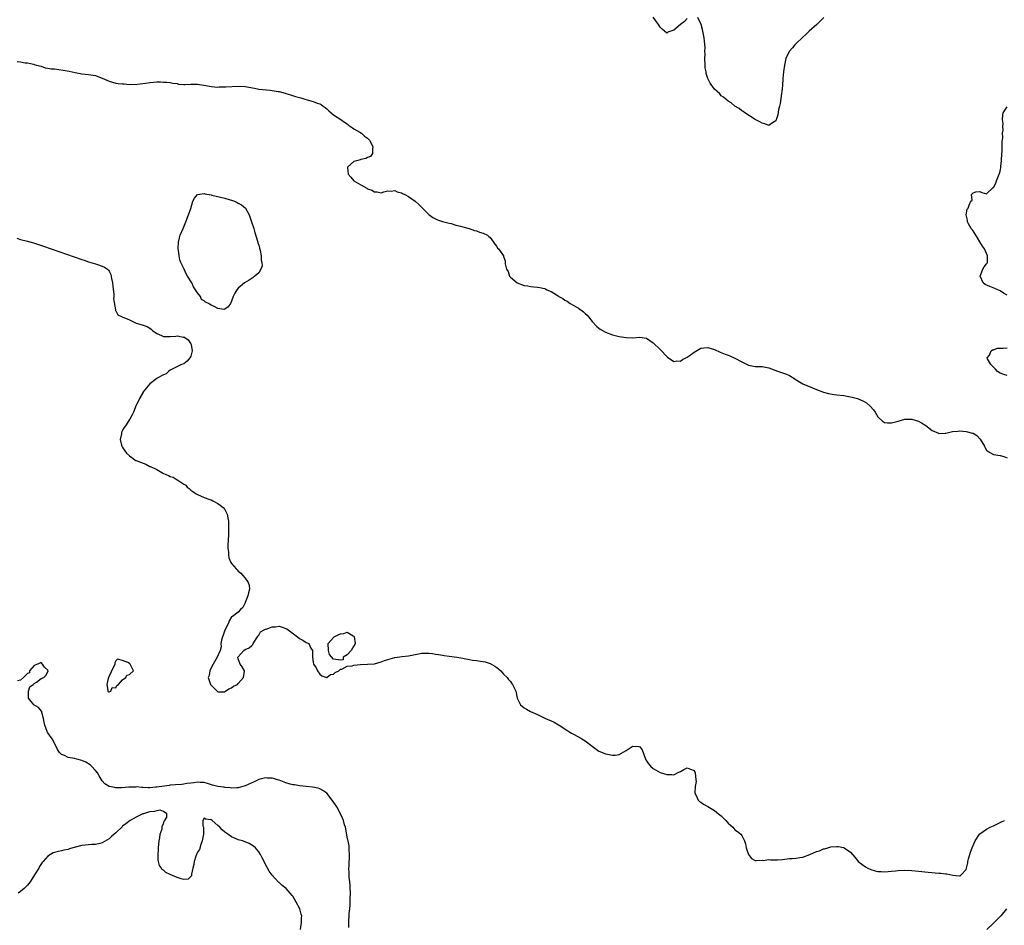
# Model space of a CAD drawing. Units: inches. Extents: x 2622000 to 2625000, y 1497000 to 1500000.
# Drawn here: x 2622655 to 2622944, y 1497454 to 1497720 of the extents above; entities that cross this region are included whole.
import ezdxf

# ---------------------------------------------------------------- set-up
doc = ezdxf.new("R2010")
doc.units = ezdxf.units.IN
doc.header["$MEASUREMENT"] = 0
doc.layers.add('LD26221497_2ft', color=215, linetype='Continuous')

msp = doc.modelspace()

# ---------------------------------------------------------------- linework, layer by layer
at = {"layer": 'LD26221497_2ft'}
for points, elevation in [([(2622851, 1497720.72), (2622850.15, 1497719.85), (2622848.97, 1497719), (2622847, 1497717.33), (2622845.3, 1497716.7), (2622845, 1497716.41), (2622844.34, 1497717), (2622843.58, 1497717.58), (2622843, 1497718.18), (2622842.5, 1497719), (2622841, 1497721.15)], 7936), ([(2622891.15, 1497721), (2622890.09, 1497719.91), (2622889.1, 1497719), (2622886.83, 1497717), (2622885.9, 1497716.11), (2622884.85, 1497715.15), (2622883, 1497713.35), (2622882.64, 1497713), (2622881.89, 1497712.11), (2622880.97, 1497711), (2622880, 1497709), (2622879.55, 1497707), (2622879.31, 1497705), (2622879.13, 1497703.13), (2622878.97, 1497701), (2622878.75, 1497699.25), (2622878.66, 1497698.66), (2622878.27, 1497695.73), (2622878.12, 1497695), (2622877.83, 1497693.83), (2622877.59, 1497692.41), (2622877, 1497690.63), (2622876.02, 1497690.02), (2622875, 1497689.27), (2622873.79, 1497689.79), (2622873, 1497689.97), (2622872.37, 1497690.37), (2622871, 1497691.08), (2622867.95, 1497693), (2622867.39, 1497693.39), (2622867, 1497693.6), (2622866.25, 1497694.25), (2622865, 1497694.95), (2622863.9, 1497695.9), (2622863, 1497696.46), (2622862.31, 1497697), (2622861.61, 1497697.61), (2622861, 1497698.03), (2622860.56, 1497698.56), (2622859, 1497699.96), (2622857.75, 1497701.75), (2622857, 1497703.06), (2622856.51, 1497704.51), (2622856.5, 1497705), (2622856.25, 1497706.25), (2622856.23, 1497707), (2622856.12, 1497709), (2622856.21, 1497710.21), (2622856.15, 1497711), (2622856.24, 1497712.24), (2622856.08, 1497714.08), (2622855.97, 1497715), (2622855.46, 1497717.46), (2622855.04, 1497719), (2622855, 1497719.19), (2622854.05, 1497721)], 7936), ([(2622653.95, 1497708.05), (2622655, 1497707.95), (2622656.31, 1497707.69), (2622657, 1497707.65), (2622658.75, 1497707.25), (2622659, 1497707.22), (2622659.71, 1497707), (2622661, 1497706.66), (2622662.26, 1497706.26), (2622663, 1497706.16), (2622663.96, 1497705.96), (2622665, 1497705.89), (2622667.55, 1497705.55), (2622669.23, 1497705.23), (2622671, 1497704.82), (2622673, 1497704.48), (2622675, 1497704.3), (2622677, 1497703.95), (2622678.71, 1497703.29), (2622679, 1497703.2), (2622681, 1497702.28), (2622681.97, 1497701.97), (2622683, 1497701.73), (2622683.66, 1497701.66), (2622685, 1497701.48), (2622685.49, 1497701.49), (2622687, 1497701.35), (2622687.37, 1497701.37), (2622689, 1497701.35), (2622689.37, 1497701.37), (2622691.7, 1497701.7), (2622693, 1497701.93), (2622694.05, 1497702.05), (2622695, 1497702.1), (2622696.12, 1497702.12), (2622697, 1497702), (2622697.99, 1497701.99), (2622699, 1497701.88), (2622699.74, 1497701.74), (2622701, 1497701.59), (2622701.46, 1497701.46), (2622703, 1497701.35), (2622703.3, 1497701.3), (2622705, 1497701.4), (2622705.38, 1497701.38), (2622707, 1497701.39), (2622709.41, 1497701), (2622711, 1497700.7), (2622713, 1497700.57), (2622713.41, 1497700.59), (2622715, 1497700.61), (2622715.35, 1497700.65), (2622719, 1497700.82), (2622721, 1497700.75), (2622723.76, 1497700.24), (2622725, 1497699.96), (2622728.38, 1497699.62), (2622729, 1497699.6), (2622730.72, 1497699.28), (2622731, 1497699.25), (2622732.76, 1497698.76), (2622733, 1497698.66), (2622734.31, 1497698.31), (2622735.81, 1497697.81), (2622737.37, 1497697.37), (2622738.57, 1497697), (2622739.21, 1497696.79), (2622741, 1497696.28), (2622742.15, 1497695.85), (2622743, 1497695.61), (2622743.4, 1497695.4), (2622743.98, 1497695), (2622744.54, 1497694.54), (2622745, 1497694.15), (2622745.57, 1497693.57), (2622746.34, 1497693), (2622747, 1497692.44), (2622749.14, 1497691), (2622750.23, 1497690.23), (2622751, 1497689.75), (2622751.4, 1497689.4), (2622751.97, 1497689), (2622752.54, 1497688.54), (2622753, 1497688.29), (2622754.69, 1497687.31), (2622755.17, 1497687), (2622756.14, 1497686.14), (2622757, 1497685.5), (2622757.25, 1497685.25), (2622757.54, 1497685), (2622758.16, 1497683.84), (2622758.57, 1497683), (2622758.49, 1497682.49), (2622758.49, 1497681), (2622757.87, 1497680.13), (2622757, 1497679.87), (2622756.46, 1497679.54), (2622755, 1497679.31), (2622754.78, 1497679.22), (2622754.15, 1497679), (2622753, 1497678.69), (2622751.14, 1497677), (2622751.12, 1497676.88), (2622751.3, 1497675), (2622752.09, 1497674.09), (2622752.99, 1497672.99), (2622755, 1497671.82), (2622756.81, 1497670.81), (2622757, 1497670.67), (2622758.25, 1497670.25), (2622759, 1497669.77), (2622759.8, 1497669.8), (2622761, 1497669.52), (2622761.75, 1497669.75), (2622763, 1497670.06), (2622763.96, 1497669.96), (2622765, 1497670.12), (2622765.74, 1497669.74), (2622767, 1497669.48), (2622767.3, 1497669.3), (2622767.93, 1497669), (2622769, 1497668.43), (2622771.03, 1497667), (2622772.04, 1497666.04), (2622775, 1497663.08), (2622776.22, 1497662.22), (2622777, 1497661.83), (2622777.57, 1497661.57), (2622779.08, 1497661.08), (2622779.41, 1497661), (2622781, 1497660.55), (2622781.56, 1497660.44), (2622783, 1497660.01), (2622784.3, 1497659.7), (2622785, 1497659.47), (2622786.87, 1497659), (2622788.45, 1497658.45), (2622789, 1497658.33), (2622789.95, 1497657.95), (2622791, 1497657.66), (2622792.27, 1497657), (2622792.63, 1497656.63), (2622793, 1497656.32), (2622794.07, 1497655), (2622794.37, 1497654.37), (2622795, 1497653.67), (2622795.25, 1497653.25), (2622795.53, 1497653), (2622796.96, 1497650.96), (2622797, 1497650.77), (2622797.45, 1497649.45), (2622797.49, 1497649), (2622797.41, 1497648.59), (2622797.83, 1497647), (2622798.32, 1497646.32), (2622798.73, 1497645), (2622799, 1497644.69), (2622801, 1497643), (2622803, 1497642.27), (2622804.11, 1497642.11), (2622805, 1497641.91), (2622805.88, 1497641.88), (2622807, 1497641.73), (2622807.69, 1497641.69), (2622809, 1497641.33), (2622809.27, 1497641.27), (2622809.69, 1497641), (2622811, 1497640.46), (2622812.5, 1497639.5), (2622813, 1497639.21), (2622813.28, 1497639), (2622814.39, 1497638.39), (2622815, 1497637.97), (2622815.64, 1497637.64), (2622816.55, 1497637), (2622817.65, 1497636.35), (2622819, 1497635.59), (2622820.52, 1497634.52), (2622821, 1497634.04), (2622821.54, 1497633.54), (2622821.99, 1497633), (2622823, 1497631.7), (2622824.32, 1497630.32), (2622825, 1497629.71), (2622825.43, 1497629.43), (2622827, 1497628.5), (2622829, 1497627.74), (2622831, 1497627.25), (2622833, 1497626.92), (2622835, 1497626.9), (2622837, 1497627.1), (2622839, 1497626.79), (2622841, 1497625.38), (2622843, 1497623.4), (2622845.17, 1497621.17), (2622847, 1497619.91), (2622847.91, 1497620.09), (2622849, 1497619.98), (2622849.55, 1497620.45), (2622851, 1497621.15), (2622851.58, 1497621.58), (2622853, 1497622.68), (2622854.48, 1497623.52), (2622855, 1497623.78), (2622855.88, 1497623.88), (2622857, 1497623.98), (2622859, 1497623.39), (2622860.68, 1497622.68), (2622862.11, 1497622.11), (2622863, 1497621.78), (2622863.55, 1497621.55), (2622865, 1497620.92), (2622867, 1497619.84), (2622869, 1497618.82), (2622870.5, 1497618.5), (2622871, 1497618.45), (2622872.39, 1497618.39), (2622873, 1497618.4), (2622875, 1497618.03), (2622875.72, 1497617.72), (2622877, 1497617.29), (2622877.21, 1497617.21), (2622879, 1497616.62), (2622880.19, 1497616.19), (2622881, 1497615.79), (2622882.33, 1497615), (2622882.74, 1497614.74), (2622883, 1497614.53), (2622883.98, 1497613.98), (2622885, 1497613.38), (2622889, 1497611.71), (2622891, 1497610.91), (2622892.51, 1497610.51), (2622893, 1497610.41), (2622894.22, 1497610.22), (2622895, 1497610.13), (2622897, 1497609.87), (2622899, 1497609.53), (2622899.44, 1497609.44), (2622901.08, 1497609), (2622903, 1497608.18), (2622903.73, 1497607.73), (2622904.81, 1497606.81), (2622905.72, 1497605.72), (2622906.2, 1497605), (2622907, 1497603.69), (2622908.37, 1497602.37), (2622909, 1497602.01), (2622909.88, 1497601.88), (2622911, 1497601.93), (2622912.17, 1497602.17), (2622913, 1497602.42), (2622915, 1497602.95), (2622917, 1497602.99), (2622919, 1497602.35), (2622919.87, 1497601.87), (2622921.1, 1497601.1), (2622923, 1497599.66), (2622924.83, 1497598.83), (2622925, 1497598.77), (2622926.86, 1497598.86), (2622927, 1497598.88), (2622929, 1497599.32), (2622930.53, 1497599.47), (2622931, 1497599.49), (2622933, 1497599.34), (2622934.87, 1497598.87), (2622935, 1497598.82), (2622936.14, 1497598.14), (2622937.1, 1497597.1), (2622938.35, 1497595), (2622938.56, 1497594.56), (2622939, 1497593.84), (2622939.43, 1497593.43), (2622941, 1497592.58), (2622943, 1497592.32), (2622944.02, 1497592.02), (2622945, 1497591.6)], 7938), ([(2622945, 1497639.43), (2622943.99, 1497639.99), (2622943, 1497640.67), (2622942.28, 1497641), (2622941.38, 1497641.38), (2622939.91, 1497641.91), (2622938.53, 1497642.53), (2622937.94, 1497643), (2622937.06, 1497645), (2622937.89, 1497647), (2622938.29, 1497647.71), (2622939, 1497648.58), (2622939.16, 1497648.84), (2622939.24, 1497649), (2622939.29, 1497651), (2622938.35, 1497653), (2622937.8, 1497653.8), (2622937, 1497655.07), (2622936.3, 1497656.3), (2622935.83, 1497657), (2622935.55, 1497657.55), (2622935, 1497658.32), (2622934.72, 1497658.72), (2622934.45, 1497659), (2622933.63, 1497660.37), (2622933.34, 1497661), (2622933.42, 1497661.42), (2622933.01, 1497663), (2622933.28, 1497664.72), (2622933.61, 1497665), (2622933.87, 1497665.87), (2622934.39, 1497667), (2622934.71, 1497667.29), (2622934.59, 1497669), (2622935, 1497669.49), (2622935.79, 1497669.79), (2622937, 1497669.87), (2622937.56, 1497669.55), (2622939, 1497669.19), (2622940.9, 1497671), (2622940.97, 1497671.03), (2622941, 1497671.06), (2622941.69, 1497672.31), (2622941.93, 1497673), (2622942.49, 1497674.49), (2622942.73, 1497675), (2622942.8, 1497675.2), (2622943, 1497675.87), (2622943.2, 1497676.8), (2622943.2, 1497677.2), (2622943.38, 1497679), (2622943.49, 1497681), (2622943.54, 1497681.54), (2622943.57, 1497683), (2622943.57, 1497684.43), (2622943.74, 1497685.74), (2622943.71, 1497687), (2622943.85, 1497687.85), (2622943.74, 1497689), (2622943.84, 1497689.84), (2622943.69, 1497691), (2622943.73, 1497692.27), (2622943.9, 1497693), (2622945, 1497694.75)], 7936), ([(2622653.89, 1497656.11), (2622655, 1497655.78), (2622657, 1497655.31), (2622658.8, 1497654.8), (2622660.27, 1497654.27), (2622661.77, 1497653.77), (2622673, 1497649.88), (2622673.67, 1497649.67), (2622675, 1497649.22), (2622677, 1497648.62), (2622677.61, 1497648.39), (2622679, 1497647.94), (2622679.68, 1497647.68), (2622680.53, 1497647), (2622680.8, 1497646.8), (2622681, 1497646.46), (2622681.51, 1497645.51), (2622681.72, 1497644.28), (2622682.01, 1497643), (2622682.07, 1497642.07), (2622682.43, 1497639.57), (2622682.41, 1497639), (2622682.32, 1497638.33), (2622682.91, 1497635.09), (2622682.89, 1497634.89), (2622683, 1497634.77), (2622683.6, 1497633.6), (2622684.88, 1497633), (2622687, 1497632.13), (2622689, 1497631.22), (2622690.72, 1497630.72), (2622691, 1497630.6), (2622692.21, 1497630.21), (2622693, 1497629.69), (2622693.39, 1497629.39), (2622693.82, 1497629), (2622695, 1497628.09), (2622696.45, 1497627.55), (2622697, 1497627.25), (2622698.71, 1497627.29), (2622699, 1497627.25), (2622700.6, 1497627.4), (2622701, 1497627.47), (2622702.9, 1497627.1), (2622703, 1497627.11), (2622704.24, 1497626.24), (2622705.09, 1497625.09), (2622705.12, 1497624.88), (2622705.44, 1497623), (2622705, 1497621.52), (2622704.75, 1497621), (2622703.97, 1497620.03), (2622703, 1497619.25), (2622702.34, 1497619), (2622699, 1497617.34), (2622698.51, 1497617), (2622697.75, 1497616.25), (2622697, 1497616.03), (2622695.13, 1497615), (2622695, 1497614.94), (2622693, 1497613.35), (2622691.05, 1497611), (2622691, 1497610.94), (2622689.97, 1497609), (2622689.7, 1497608.3), (2622689, 1497607.12), (2622688.15, 1497605), (2622687.8, 1497604.2), (2622687.12, 1497603), (2622687, 1497602.85), (2622685.83, 1497601), (2622685.47, 1497600.53), (2622685, 1497599.71), (2622684.73, 1497599.27), (2622684.65, 1497599), (2622684.62, 1497598.62), (2622684.27, 1497597), (2622684.67, 1497595.33), (2622684.76, 1497595), (2622684.85, 1497594.85), (2622685, 1497594.67), (2622685.68, 1497593.68), (2622686.09, 1497593), (2622687, 1497592.18), (2622687.67, 1497591.67), (2622688.62, 1497591), (2622688.86, 1497590.86), (2622689, 1497590.83), (2622690.29, 1497590.29), (2622691.77, 1497589.77), (2622693, 1497589.08), (2622693.06, 1497589.06), (2622693.15, 1497589), (2622695, 1497588.15), (2622697.05, 1497587), (2622698.44, 1497586.44), (2622699, 1497586.14), (2622699.87, 1497585.87), (2622701, 1497585.16), (2622701.12, 1497585.12), (2622701.23, 1497585), (2622703, 1497583.86), (2622703.54, 1497583.54), (2622703.97, 1497583), (2622704.54, 1497582.54), (2622705, 1497582.09), (2622705.68, 1497581.68), (2622706.65, 1497581), (2622707, 1497580.78), (2622709, 1497579.98), (2622710.66, 1497579.34), (2622711, 1497579.23), (2622711.5, 1497579), (2622713, 1497578.18), (2622713.71, 1497577.71), (2622714.56, 1497577), (2622715, 1497576.39), (2622715.75, 1497575), (2622715.97, 1497573.97), (2622716.09, 1497573), (2622716.11, 1497571.89), (2622716.16, 1497571), (2622716.15, 1497570.15), (2622716.12, 1497569), (2622715.97, 1497565.97), (2622715.96, 1497565), (2622716.1, 1497563.9), (2622716.1, 1497563), (2622716.2, 1497562.2), (2622716.7, 1497561), (2622717, 1497560.51), (2622718.33, 1497559), (2622718.67, 1497558.67), (2622719, 1497558.28), (2622719.73, 1497557.73), (2622720.33, 1497557), (2622721, 1497556.25), (2622721.94, 1497555), (2622722.19, 1497554.19), (2622722.27, 1497553), (2622722.04, 1497551.96), (2622721.8, 1497551), (2622721, 1497549.04), (2622720.97, 1497549), (2622720.37, 1497547.63), (2622719.63, 1497547), (2622719, 1497546.26), (2622717.29, 1497545), (2622717.1, 1497544.9), (2622717, 1497544.82), (2622716.32, 1497543.68), (2622716.09, 1497543), (2622715, 1497540.96), (2622714.55, 1497539.45), (2622714.35, 1497539), (2622714.04, 1497538.04), (2622713.87, 1497537), (2622713.95, 1497536.05), (2622713.62, 1497535), (2622712.83, 1497533), (2622711.61, 1497531), (2622711, 1497529.91), (2622710.59, 1497529), (2622710.39, 1497527.61), (2622710.17, 1497527), (2622710.8, 1497525), (2622711, 1497524.74), (2622712.82, 1497523), (2622713, 1497522.85), (2622714.82, 1497522.82), (2622715, 1497522.87), (2622715.26, 1497523), (2622716.25, 1497523.75), (2622717, 1497523.95), (2622717.56, 1497524.44), (2622718.73, 1497525), (2622719, 1497525.26), (2622720.56, 1497527), (2622720.86, 1497528.86), (2622720.86, 1497529), (2622720.15, 1497530.15), (2622719.52, 1497531), (2622719, 1497532.55), (2622718.87, 1497533), (2622720.62, 1497535), (2622721, 1497535.25), (2622722.2, 1497535.8), (2622723, 1497536.48), (2622723.24, 1497536.76), (2622723.36, 1497537), (2622724.63, 1497539), (2622724.72, 1497539.28), (2622725, 1497539.45), (2622725.53, 1497540.47), (2622726.6, 1497541), (2622727, 1497541.21), (2622727.23, 1497541.23), (2622729, 1497541.95), (2622729.94, 1497541.94), (2622731, 1497542.08), (2622731.85, 1497541.85), (2622733, 1497541.44), (2622733.29, 1497541.29), (2622733.66, 1497541), (2622736.45, 1497539), (2622737, 1497538.5), (2622737.99, 1497537.99), (2622739, 1497537.33), (2622739.27, 1497537.27), (2622739.73, 1497537), (2622740.35, 1497535.65), (2622740.78, 1497535), (2622740.81, 1497534.81), (2622740.78, 1497533), (2622741, 1497531.51), (2622741.13, 1497531), (2622741.86, 1497529.86), (2622742.31, 1497529), (2622743, 1497527.98), (2622743.52, 1497527.52), (2622745, 1497527.05), (2622746.07, 1497527.93), (2622747, 1497528.04), (2622747.46, 1497528.54), (2622748.57, 1497529), (2622749, 1497529.51), (2622749.47, 1497529.47), (2622751, 1497530.34), (2622752.49, 1497530.49), (2622753, 1497530.64), (2622754.88, 1497530.88), (2622757, 1497530.94), (2622759, 1497531.06), (2622761, 1497531.62), (2622761.99, 1497532.01), (2622763, 1497532.37), (2622765, 1497532.89), (2622767.16, 1497533.16), (2622769, 1497533.41), (2622772, 1497534), (2622773, 1497534.15), (2622774.22, 1497534.22), (2622775, 1497534.2), (2622776.1, 1497534.1), (2622777, 1497533.93), (2622777.82, 1497533.82), (2622779, 1497533.56), (2622779.51, 1497533.51), (2622781, 1497533.29), (2622783.29, 1497533), (2622785, 1497532.69), (2622785.4, 1497532.6), (2622787, 1497532.33), (2622787.83, 1497532.17), (2622789, 1497532.03), (2622790.18, 1497531.82), (2622791, 1497531.73), (2622791.59, 1497531.59), (2622793, 1497531.1), (2622794.38, 1497530.38), (2622795, 1497529.94), (2622795.54, 1497529.54), (2622796.17, 1497529), (2622797, 1497528.06), (2622798.09, 1497527), (2622798.43, 1497526.43), (2622799, 1497525.81), (2622799.33, 1497525.33), (2622799.65, 1497525), (2622800.2, 1497523.8), (2622800.55, 1497523), (2622800.96, 1497521), (2622801.94, 1497519), (2622803, 1497518.16), (2622803.74, 1497517.74), (2622804.94, 1497517), (2622807, 1497516.14), (2622809.27, 1497515), (2622811, 1497514.3), (2622811.89, 1497513.89), (2622813.16, 1497513.16), (2622813.36, 1497513), (2622815.6, 1497511.6), (2622816.44, 1497511), (2622817, 1497510.68), (2622819.39, 1497509.39), (2622819.98, 1497509), (2622821, 1497508.39), (2622823, 1497506.82), (2622825, 1497505.43), (2622825.3, 1497505.3), (2622827, 1497504.61), (2622827.5, 1497504.5), (2622829, 1497504.21), (2622829.8, 1497504.2), (2622831, 1497504.42), (2622833, 1497505.62), (2622834.75, 1497506.75), (2622835, 1497506.88), (2622836.8, 1497506.8), (2622837, 1497506.67), (2622837.76, 1497505.76), (2622838.64, 1497503.36), (2622838.81, 1497502.81), (2622839, 1497502.59), (2622839.63, 1497501.63), (2622840.21, 1497501), (2622841, 1497500.26), (2622843, 1497499.09), (2622845, 1497498.52), (2622846.5, 1497498.5), (2622847, 1497498.45), (2622848.13, 1497499), (2622848.73, 1497499.27), (2622849, 1497499.38), (2622850.02, 1497499.98), (2622851, 1497500.44), (2622851.95, 1497500.05), (2622853, 1497499.66), (2622853.29, 1497499), (2622853.55, 1497497), (2622853.57, 1497496.43), (2622853.35, 1497495), (2622853.19, 1497493.19), (2622853.24, 1497493), (2622853.63, 1497492.37), (2622854.23, 1497491), (2622854.61, 1497490.61), (2622855, 1497490.4), (2622855.77, 1497489.77), (2622857, 1497489.09), (2622859, 1497487.91), (2622860.22, 1497487), (2622861, 1497486.33), (2622862.35, 1497485), (2622863, 1497484.2), (2622864.37, 1497483), (2622864.65, 1497482.65), (2622865, 1497482.29), (2622865.76, 1497481.76), (2622866.72, 1497481), (2622867, 1497480.56), (2622867.86, 1497479), (2622868.13, 1497478.13), (2622868.31, 1497477), (2622868.97, 1497474.97), (2622869.84, 1497473.84), (2622871, 1497473.29), (2622871.22, 1497473.22), (2622873, 1497473.32), (2622873.27, 1497473.27), (2622875, 1497473.5), (2622875.44, 1497473.44), (2622877, 1497473.49), (2622877.49, 1497473.49), (2622879, 1497473.58), (2622881, 1497473.8), (2622881.86, 1497473.86), (2622883, 1497473.98), (2622884.13, 1497474.13), (2622885, 1497474.26), (2622887, 1497474.98), (2622889, 1497475.87), (2622889.87, 1497476.13), (2622891, 1497476.64), (2622891.32, 1497476.68), (2622892.33, 1497477), (2622893.22, 1497477.22), (2622895, 1497477.37), (2622895.36, 1497477.37), (2622897.04, 1497477.04), (2622897.13, 1497477), (2622899, 1497475.68), (2622900.27, 1497474.27), (2622901, 1497473.24), (2622901.19, 1497473), (2622903.39, 1497471.39), (2622904.07, 1497471), (2622905, 1497470.58), (2622906.24, 1497470.24), (2622907, 1497470.05), (2622907.98, 1497469.98), (2622909, 1497469.96), (2622910.05, 1497470.05), (2622911, 1497470.15), (2622912.23, 1497470.23), (2622913, 1497470.31), (2622915, 1497470.36), (2622917, 1497470.28), (2622919, 1497470.12), (2622921.86, 1497469.86), (2622925, 1497469.54), (2622925.51, 1497469.51), (2622927, 1497469.29), (2622927.3, 1497469.3), (2622929.03, 1497468.97), (2622931, 1497468.78), (2622931.22, 1497468.78), (2622931.56, 1497469), (2622933, 1497470.57), (2622933.11, 1497471), (2622933.44, 1497472.56), (2622933.5, 1497473), (2622933.71, 1497473.71), (2622934.02, 1497475), (2622934.26, 1497475.74), (2622934.71, 1497477), (2622935, 1497477.69), (2622935.66, 1497479), (2622936.9, 1497481), (2622937, 1497481.11), (2622939, 1497482.45), (2622940.09, 1497483), (2622941, 1497483.41), (2622943, 1497484.41), (2622943.41, 1497484.59), (2622944.21, 1497485)], 7940), ([(2622945, 1497615.79), (2622944.07, 1497616.07), (2622943, 1497616.47), (2622942.19, 1497617), (2622941.62, 1497617.62), (2622941, 1497618.23), (2622940.63, 1497618.63), (2622940.22, 1497619), (2622939.26, 1497620.74), (2622939.18, 1497621), (2622939.81, 1497621.81), (2622940.29, 1497623), (2622940.68, 1497623.32), (2622941, 1497623.33), (2622942.19, 1497623.81), (2622943.85, 1497623.85), (2622945, 1497623.96)], 7936), ([(2622751.51, 1497453.51), (2622751.54, 1497455.54), (2622751.62, 1497457), (2622751.63, 1497457.63), (2622751.78, 1497459), (2622751.88, 1497460.12), (2622751.92, 1497461.92), (2622751.94, 1497463.94), (2622751.88, 1497465), (2622751.87, 1497465.87), (2622751.78, 1497467), (2622751.63, 1497468.37), (2622751.61, 1497469), (2622751.63, 1497469.63), (2622751.5, 1497471), (2622751.58, 1497471.58), (2622751.58, 1497473), (2622751.69, 1497473.69), (2622751.7, 1497475), (2622751.6, 1497476.4), (2622751.63, 1497477), (2622751.59, 1497477.59), (2622751.28, 1497479), (2622751.25, 1497479.25), (2622751, 1497480.15), (2622750.58, 1497482.58), (2622750.47, 1497483), (2622750.25, 1497483.75), (2622749.93, 1497485), (2622749.68, 1497485.68), (2622749.04, 1497487), (2622747.96, 1497489), (2622747.61, 1497489.61), (2622746.59, 1497491), (2622745, 1497493), (2622743.87, 1497493.87), (2622743, 1497494.27), (2622742.48, 1497494.48), (2622740.84, 1497494.84), (2622739, 1497495.03), (2622737, 1497495.21), (2622735.49, 1497495.49), (2622735, 1497495.53), (2622734.28, 1497495.72), (2622733, 1497496.12), (2622731, 1497496.86), (2622730.53, 1497497), (2622729.31, 1497497.31), (2622729, 1497497.41), (2622727.46, 1497497.46), (2622727, 1497497.55), (2622725, 1497497.03), (2622723.64, 1497496.36), (2622721, 1497495.15), (2622719, 1497494.6), (2622718.6, 1497494.6), (2622717, 1497494.5), (2622716.58, 1497494.58), (2622715, 1497494.7), (2622714.76, 1497494.76), (2622712.94, 1497495), (2622711.41, 1497495.41), (2622710.26, 1497495.74), (2622709, 1497496.14), (2622707.82, 1497496.18), (2622707, 1497496.31), (2622705.97, 1497496.03), (2622705, 1497496), (2622703.89, 1497495.89), (2622703, 1497495.66), (2622702.44, 1497495.56), (2622700.54, 1497495.46), (2622699, 1497495.35), (2622698.66, 1497495.34), (2622695, 1497494.81), (2622694.76, 1497494.76), (2622693, 1497494.64), (2622692.59, 1497494.59), (2622691, 1497494.71), (2622690.66, 1497494.66), (2622689, 1497494.86), (2622688.82, 1497494.82), (2622687, 1497494.85), (2622686.82, 1497494.82), (2622684.65, 1497494.65), (2622683, 1497494.64), (2622682.67, 1497494.67), (2622681, 1497495.02), (2622679.74, 1497495.74), (2622679, 1497496.66), (2622678.13, 1497498.13), (2622677.63, 1497499), (2622677, 1497499.74), (2622675.85, 1497501), (2622675.4, 1497501.4), (2622674.17, 1497502.17), (2622673, 1497502.66), (2622671.51, 1497503), (2622670.8, 1497503.2), (2622669, 1497503.51), (2622667.9, 1497504.1), (2622667, 1497504.44), (2622666.43, 1497505), (2622665.86, 1497505.86), (2622665, 1497507.69), (2622664.26, 1497509), (2622663, 1497510.76), (2622662.89, 1497510.89), (2622662.82, 1497511.18), (2622662.12, 1497513), (2622661.92, 1497513.92), (2622661.77, 1497515), (2622661.26, 1497516.74), (2622661.22, 1497517), (2622661.17, 1497517.17), (2622660.22, 1497518.22), (2622658.91, 1497519), (2622658.61, 1497519.39), (2622657.28, 1497521), (2622657.31, 1497521.31), (2622657.33, 1497523), (2622657.67, 1497524.33), (2622658.7, 1497525), (2622659, 1497525.27), (2622659.7, 1497525.7), (2622661, 1497526.7), (2622661.82, 1497527), (2622662.39, 1497527.61), (2622663, 1497528.68), (2622663.11, 1497529), (2622663.05, 1497529.05), (2622663, 1497529.17), (2622662.03, 1497530.03), (2622661.42, 1497531), (2622661, 1497531.44), (2622660.76, 1497531.24), (2622659.99, 1497531), (2622659, 1497530.58), (2622657.64, 1497529), (2622657.59, 1497528.41), (2622657, 1497528.22), (2622655.83, 1497527), (2622655, 1497526.25), (2622654.06, 1497526.06)], 7942), ([(2622737.3, 1497453), (2622737.56, 1497455), (2622737.59, 1497456.41), (2622737.64, 1497457), (2622737.52, 1497457.52), (2622737.1, 1497459), (2622736.01, 1497461), (2622735, 1497462.72), (2622734.8, 1497463), (2622733.05, 1497465.05), (2622731.92, 1497465.92), (2622731, 1497466.76), (2622730.86, 1497466.86), (2622730.74, 1497467), (2622729, 1497468.94), (2622728.11, 1497470.11), (2622727.4, 1497471.4), (2622726.06, 1497474.06), (2622725.56, 1497475), (2622725, 1497475.82), (2622724.01, 1497477), (2622723.48, 1497477.48), (2622723, 1497477.78), (2622722.23, 1497478.23), (2622721, 1497478.74), (2622720.23, 1497479), (2622719, 1497479.35), (2622718.38, 1497479.62), (2622717, 1497480.16), (2622715.88, 1497481), (2622715, 1497481.61), (2622714.24, 1497482.24), (2622713.57, 1497483), (2622713, 1497483.52), (2622711.31, 1497485), (2622711, 1497485.24), (2622709.35, 1497485.35), (2622709, 1497485.71), (2622708.62, 1497485), (2622708.53, 1497483.47), (2622708.74, 1497483), (2622708.79, 1497482.79), (2622708.73, 1497481), (2622708.41, 1497479), (2622707.99, 1497477.99), (2622707.56, 1497476.44), (2622707, 1497475.68), (2622706.81, 1497475.19), (2622706.7, 1497475), (2622706.49, 1497474.49), (2622706.01, 1497473), (2622705.93, 1497472.07), (2622705.61, 1497471), (2622705.24, 1497469.24), (2622705.25, 1497469), (2622705.23, 1497468.77), (2622705, 1497468.5), (2622704.25, 1497467.75), (2622703, 1497467.68), (2622702.16, 1497467.84), (2622701, 1497468.21), (2622699, 1497469.1), (2622697.74, 1497469.74), (2622697, 1497470.36), (2622696.62, 1497470.62), (2622696.38, 1497471), (2622695.8, 1497471.8), (2622695.57, 1497473), (2622695.44, 1497473.44), (2622695.48, 1497475), (2622695.58, 1497476.42), (2622695.55, 1497477), (2622695.69, 1497479), (2622695.89, 1497479.89), (2622696.03, 1497481), (2622696.59, 1497482.59), (2622696.66, 1497483), (2622696.64, 1497483.36), (2622697, 1497483.98), (2622697.21, 1497484.79), (2622697.38, 1497485), (2622697.97, 1497485.97), (2622697.97, 1497487), (2622697, 1497487.69), (2622696.01, 1497488), (2622695, 1497487.81), (2622694.37, 1497487.63), (2622693, 1497487.54), (2622692.59, 1497487.41), (2622691.12, 1497487), (2622690.92, 1497486.92), (2622689, 1497485.96), (2622687.23, 1497485), (2622685.94, 1497484.06), (2622685, 1497483.32), (2622684.81, 1497483.19), (2622683, 1497481.42), (2622682.52, 1497481), (2622681.73, 1497480.27), (2622681, 1497479.62), (2622679, 1497478.41), (2622678.28, 1497478.28), (2622677, 1497477.94), (2622675.93, 1497477.93), (2622673, 1497477.61), (2622671.14, 1497477.14), (2622671, 1497477.12), (2622669.33, 1497476.67), (2622669, 1497476.52), (2622667.72, 1497476.28), (2622667, 1497476.07), (2622666.09, 1497475.91), (2622664.54, 1497475.46), (2622663.77, 1497475), (2622663, 1497474.52), (2622661.62, 1497473), (2622661.35, 1497472.65), (2622660.56, 1497471.44), (2622660.32, 1497471), (2622659.1, 1497469), (2622658.27, 1497467.73), (2622657.77, 1497467), (2622657, 1497466.04), (2622656.01, 1497465), (2622655, 1497464.16), (2622654.32, 1497463.68)], 7944), ([(2622944.88, 1497459), (2622943.22, 1497457), (2622942.12, 1497455.88), (2622941, 1497454.79), (2622939.1, 1497453)], 7942)]:
    msp.add_lwpolyline(points, dxfattribs=dict(at, elevation=elevation))
for points, elevation in [([(2622701.8, 1497649.8), (2622701.57, 1497651), (2622701.39, 1497652.61), (2622701.32, 1497653), (2622701.42, 1497655), (2622701.76, 1497656.24), (2622701.94, 1497657), (2622702.75, 1497659), (2622703, 1497659.53), (2622703.55, 1497661), (2622704.34, 1497663), (2622705, 1497664.84), (2622705.66, 1497667), (2622706.13, 1497667.87), (2622707.03, 1497668.97), (2622709, 1497669.26), (2622709.2, 1497669.2), (2622711, 1497668.85), (2622711.17, 1497668.83), (2622715, 1497667.9), (2622716.58, 1497667.42), (2622717, 1497667.31), (2622717.91, 1497667), (2622718.65, 1497666.65), (2622719, 1497666.42), (2622719.92, 1497665.92), (2622721.1, 1497665), (2622722.22, 1497663), (2622722.89, 1497661), (2622723.53, 1497659), (2622723.87, 1497657.87), (2622724.68, 1497655.32), (2622724.77, 1497655), (2622724.79, 1497654.79), (2622725, 1497654.14), (2622725.23, 1497653.23), (2622725.43, 1497652.57), (2622725.72, 1497651), (2622725.72, 1497649.72), (2622725.93, 1497649), (2622725.98, 1497648.02), (2622725.62, 1497647), (2622725, 1497645.95), (2622723.9, 1497645), (2622723.39, 1497644.61), (2622722.18, 1497643.82), (2622720.86, 1497643), (2622719, 1497641.48), (2622718.53, 1497641), (2622717.99, 1497640.01), (2622717.51, 1497639), (2622717, 1497637.61), (2622716.69, 1497637), (2622716.05, 1497635.95), (2622715, 1497635.28), (2622714.77, 1497635.23), (2622713, 1497635.46), (2622712.06, 1497635.94), (2622711, 1497636.43), (2622710.28, 1497637), (2622709.39, 1497637.39), (2622709, 1497637.75), (2622708.17, 1497638.17), (2622707.85, 1497639), (2622707, 1497640.08), (2622706.45, 1497641), (2622705.82, 1497641.82), (2622705.3, 1497643), (2622704.08, 1497645), (2622703.63, 1497645.63), (2622703.04, 1497647), (2622702.1, 1497649)], 7940), ([(2622750, 1497540), (2622751, 1497540.32), (2622752.74, 1497539.26), (2622753, 1497539.15), (2622753.09, 1497539), (2622753.35, 1497537), (2622753.3, 1497536.7), (2622753, 1497536.3), (2622752.2, 1497535), (2622751, 1497533.68), (2622749.86, 1497533), (2622749.81, 1497532.19), (2622749, 1497532.15), (2622747.63, 1497532.37), (2622747, 1497532.44), (2622745.77, 1497533.77), (2622745.53, 1497535), (2622745.45, 1497537), (2622747, 1497538.8), (2622747.23, 1497539), (2622748.39, 1497539.61), (2622749, 1497539.88)], 7940), ([(2622685, 1497526.37), (2622685.95, 1497527), (2622686.27, 1497527.73), (2622687, 1497527.91), (2622688.22, 1497529), (2622687.79, 1497529.79), (2622687.2, 1497531), (2622687, 1497531.16), (2622686.52, 1497531.48), (2622685, 1497532.07), (2622683.53, 1497532.47), (2622683, 1497531.96), (2622682.68, 1497531.32), (2622682.67, 1497531), (2622682.5, 1497530.5), (2622681.73, 1497529), (2622681.55, 1497528.45), (2622681, 1497527.54), (2622680.77, 1497526.77), (2622680.34, 1497525), (2622680.67, 1497523.33), (2622680.61, 1497523), (2622680.81, 1497522.81), (2622681, 1497522.78), (2622681.48, 1497523), (2622681.88, 1497524.12), (2622683, 1497524.02), (2622683.32, 1497524.68), (2622683.78, 1497525)], 7942)]:
    msp.add_lwpolyline(points, close=True, dxfattribs=dict(at, elevation=elevation))

doc.saveas('drawing.dxf')
